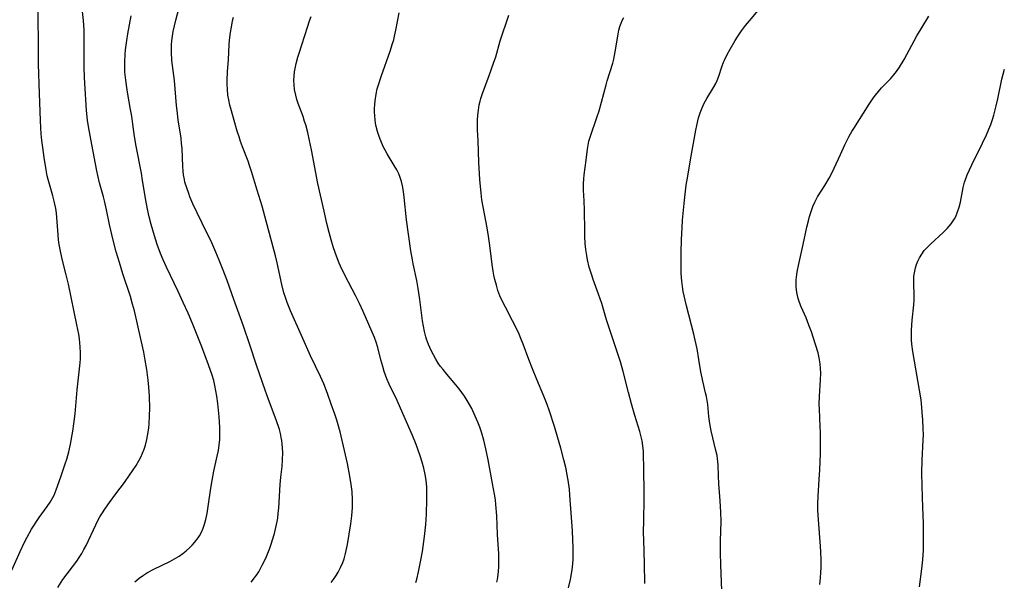
# Model space of a CAD drawing. Units: inches. Extents: x 2124565 to 2130020, y 181599 to 187090.
# Drawn here: x 2125443 to 2125591, y 182363 to 182447 of the extents above; entities that cross this region are included whole.
import ezdxf

# ---------------------------------------------------------------- set-up
doc = ezdxf.new("R2010")
doc.units = ezdxf.units.IN
doc.header["$MEASUREMENT"] = 0
doc.layers.add('c_25_T14S_R20E', color=96, linetype='Continuous')

msp = doc.modelspace()

# ---------------------------------------------------------------- linework, layer by layer
at = {"layer": 'c_25_T14S_R20E'}
for points in [[(2125441.94, 182364.57, 1024), (2125443.21, 182367.41, 1024), (2125443.87, 182368.78, 1024), (2125444.27, 182369.57, 1024), (2125444.92, 182370.73, 1024), (2125445.28, 182371.33, 1024), (2125445.66, 182371.92, 1024), (2125446.07, 182372.52, 1024), (2125447.28, 182374.16, 1024), (2125447.73, 182374.82, 1024), (2125448.13, 182375.5, 1024), (2125448.3, 182375.84, 1024), (2125448.63, 182376.65, 1024), (2125449.29, 182378.59, 1024), (2125449.97, 182380.56, 1024), (2125450.19, 182381.26, 1024), (2125450.49, 182382.36, 1024), (2125450.75, 182383.53, 1024), (2125451.11, 182385.46, 1024), (2125451.28, 182386.58, 1024), (2125451.45, 182388.06, 1024), (2125451.76, 182391.67, 1024), (2125452.2, 182395.74, 1024), (2125452.24, 182396.33, 1024), (2125452.26, 182397.23, 1024), (2125452.23, 182398.14, 1024), (2125452.11, 182399.34, 1024), (2125452, 182400.03, 1024), (2125451.73, 182401.42, 1024), (2125450.46, 182407.53, 1024), (2125450.13, 182408.95, 1024), (2125449.53, 182411.33, 1024), (2125449.21, 182412.78, 1024), (2125449.08, 182413.51, 1024), (2125448.98, 182414.2, 1024), (2125448.9, 182414.98, 1024), (2125448.71, 182417.57, 1024), (2125448.64, 182418.24, 1024), (2125448.55, 182418.9, 1024), (2125448.43, 182419.55, 1024), (2125448.32, 182420.02, 1024), (2125448.11, 182420.83, 1024), (2125447.6, 182422.58, 1024), (2125447.41, 182423.29, 1024), (2125447.28, 182423.83, 1024), (2125447.11, 182424.73, 1024), (2125446.81, 182426.58, 1024), (2125446.59, 182428.09, 1024), (2125446.46, 182429.11, 1024), (2125446.36, 182430.13, 1024), (2125446.29, 182431.01, 1024), (2125446.23, 182432.16, 1024), (2125446.11, 182436.17, 1024), (2125445.96, 182440.6, 1024), (2125445.94, 182441.7, 1024), (2125445.95, 182444.17, 1024), (2125445.91, 182447.17, 1024), (2125445.91, 182449, 1024)], [(2125448.84, 182362, 1026), (2125449.63, 182363.18, 1026), (2125451.69, 182365.93, 1026), (2125452.08, 182366.51, 1026), (2125452.45, 182367.1, 1026), (2125452.79, 182367.7, 1026), (2125453.11, 182368.32, 1026), (2125454.55, 182371.39, 1026), (2125454.84, 182371.97, 1026), (2125455.18, 182372.58, 1026), (2125455.45, 182373.03, 1026), (2125456.03, 182373.91, 1026), (2125456.63, 182374.75, 1026), (2125457.59, 182376.06, 1026), (2125458.86, 182377.75, 1026), (2125459.65, 182378.84, 1026), (2125460.1, 182379.49, 1026), (2125460.62, 182380.3, 1026), (2125461.1, 182381.13, 1026), (2125461.31, 182381.56, 1026), (2125461.58, 182382.16, 1026), (2125461.81, 182382.77, 1026), (2125462.01, 182383.39, 1026), (2125462.23, 182384.23, 1026), (2125462.34, 182384.78, 1026), (2125462.44, 182385.33, 1026), (2125462.52, 182385.97, 1026), (2125462.58, 182386.56, 1026), (2125462.65, 182387.78, 1026), (2125462.67, 182388.93, 1026), (2125462.61, 182390.71, 1026), (2125462.52, 182392.07, 1026), (2125462.42, 182393.14, 1026), (2125462.22, 182394.75, 1026), (2125462, 182396.14, 1026), (2125461.77, 182397.34, 1026), (2125461.4, 182399.08, 1026), (2125460.85, 182401.53, 1026), (2125460.37, 182403.56, 1026), (2125460.1, 182404.57, 1026), (2125459.77, 182405.69, 1026), (2125458.64, 182409.11, 1026), (2125458.11, 182410.79, 1026), (2125457.62, 182412.43, 1026), (2125457.17, 182414.18, 1026), (2125456.62, 182416.52, 1026), (2125456.17, 182418.72, 1026), (2125455.86, 182420.08, 1026), (2125455.71, 182420.68, 1026), (2125455.14, 182422.78, 1026), (2125454.87, 182423.89, 1026), (2125454.71, 182424.6, 1026), (2125453.95, 182428.52, 1026), (2125453.48, 182431.23, 1026), (2125453.34, 182432.19, 1026), (2125453.19, 182433.64, 1026), (2125452.9, 182437.74, 1026), (2125452.86, 182438.58, 1026), (2125452.81, 182440.15, 1026), (2125452.8, 182441.16, 1026), (2125452.84, 182444.17, 1026), (2125452.8, 182445.69, 1026), (2125452.7, 182447.15, 1026), (2125452.38, 182450.33, 1026)], [(2125477.93, 182362.8, 1030), (2125478.42, 182363.42, 1030), (2125478.71, 182363.84, 1030), (2125479.04, 182364.35, 1030), (2125479.58, 182365.32, 1030), (2125480, 182366.2, 1030), (2125480.21, 182366.67, 1030), (2125480.69, 182367.89, 1030), (2125480.91, 182368.51, 1030), (2125481.12, 182369.13, 1030), (2125481.41, 182370.12, 1030), (2125481.63, 182371, 1030), (2125481.82, 182371.89, 1030), (2125481.89, 182372.38, 1030), (2125481.98, 182373.14, 1030), (2125482.04, 182373.91, 1030), (2125482.24, 182377.47, 1030), (2125482.35, 182378.56, 1030), (2125482.55, 182380.18, 1030), (2125482.63, 182381.18, 1030), (2125482.65, 182382.29, 1030), (2125482.63, 182382.93, 1030), (2125482.58, 182383.58, 1030), (2125482.51, 182384.08, 1030), (2125482.43, 182384.53, 1030), (2125482.3, 182385.12, 1030), (2125482.14, 182385.72, 1030), (2125481.65, 182387.17, 1030), (2125480.51, 182390.21, 1030), (2125480.02, 182391.61, 1030), (2125478.72, 182395.38, 1030), (2125477.72, 182398.43, 1030), (2125476.76, 182401.25, 1030), (2125476.31, 182402.52, 1030), (2125475.29, 182405.23, 1030), (2125474.29, 182408.11, 1030), (2125473.71, 182409.65, 1030), (2125473.11, 182411.15, 1030), (2125472.62, 182412.35, 1030), (2125471.83, 182414.11, 1030), (2125471.32, 182415.17, 1030), (2125469.78, 182418.26, 1030), (2125469.15, 182419.63, 1030), (2125468.71, 182420.66, 1030), (2125468.52, 182421.16, 1030), (2125468.22, 182422.02, 1030), (2125467.96, 182422.88, 1030), (2125467.87, 182423.28, 1030), (2125467.76, 182423.99, 1030), (2125467.7, 182424.55, 1030), (2125467.65, 182425.23, 1030), (2125467.52, 182427.94, 1030), (2125467.46, 182428.66, 1030), (2125467.37, 182429.48, 1030), (2125466.95, 182432.22, 1030), (2125466.77, 182433.62, 1030), (2125466.69, 182434.37, 1030), (2125466.37, 182438.13, 1030), (2125466.01, 182441.17, 1030), (2125465.93, 182442.39, 1030), (2125465.92, 182442.94, 1030), (2125465.94, 182443.52, 1030), (2125465.98, 182444.1, 1030), (2125466.07, 182444.8, 1030), (2125466.2, 182445.51, 1030), (2125466.6, 182447.21, 1030), (2125467.33, 182450.08, 1030)], [(2125548.62, 182361.54, 1042), (2125548.47, 182365.39, 1042), (2125548.43, 182367.2, 1042), (2125548.44, 182369, 1042), (2125548.51, 182371.88, 1042), (2125548.48, 182373.3, 1042), (2125548.38, 182375.01, 1042), (2125548.16, 182377.54, 1042), (2125548.1, 182378.74, 1042), (2125548.06, 182380.37, 1042), (2125548.03, 182380.9, 1042), (2125547.98, 182381.34, 1042), (2125547.9, 182381.81, 1042), (2125547.74, 182382.59, 1042), (2125547.01, 182385.54, 1042), (2125546.8, 182386.61, 1042), (2125546.66, 182387.66, 1042), (2125546.5, 182389.46, 1042), (2125546.41, 182390.1, 1042), (2125546.31, 182390.66, 1042), (2125546.19, 182391.21, 1042), (2125545.75, 182392.97, 1042), (2125545.64, 182393.5, 1042), (2125545.48, 182394.36, 1042), (2125545.17, 182396.26, 1042), (2125544.89, 182397.83, 1042), (2125544.62, 182399.13, 1042), (2125544.41, 182400.03, 1042), (2125543.31, 182404.31, 1042), (2125543.1, 182405.17, 1042), (2125542.83, 182406.44, 1042), (2125542.69, 182407.22, 1042), (2125542.59, 182407.99, 1042), (2125542.52, 182409.13, 1042), (2125542.5, 182409.84, 1042), (2125542.52, 182412.32, 1042), (2125542.56, 182414.28, 1042), (2125542.64, 182416, 1042), (2125542.72, 182417.16, 1042), (2125542.8, 182418.18, 1042), (2125543, 182420.17, 1042), (2125543.27, 182422.43, 1042), (2125543.49, 182423.78, 1042), (2125543.93, 182426.21, 1042), (2125544.7, 182430.68, 1042), (2125544.85, 182431.4, 1042), (2125545.13, 182432.52, 1042), (2125545.36, 182433.29, 1042), (2125545.64, 182434.03, 1042), (2125545.96, 182434.74, 1042), (2125546.35, 182435.44, 1042), (2125547.37, 182437.09, 1042), (2125547.71, 182437.71, 1042), (2125547.92, 182438.16, 1042), (2125548.17, 182438.78, 1042), (2125548.63, 182440.19, 1042), (2125548.88, 182440.9, 1042), (2125549.01, 182441.22, 1042), (2125549.4, 182442.04, 1042), (2125549.85, 182442.85, 1042), (2125550.61, 182444.14, 1042), (2125550.96, 182444.69, 1042), (2125551.58, 182445.59, 1042), (2125552.19, 182446.39, 1042), (2125552.76, 182447.11, 1042), (2125554.86, 182449.63, 1042)], [(2125473.21, 182385.32, 1028), (2125473.19, 182386.06, 1028), (2125473.09, 182387.62, 1028), (2125472.91, 182389.64, 1028), (2125472.76, 182390.72, 1028), (2125472.62, 182391.53, 1028), (2125472.46, 182392.33, 1028), (2125472.28, 182393.07, 1028), (2125472.04, 182393.86, 1028), (2125471.51, 182395.42, 1028), (2125470.49, 182398.14, 1028), (2125469.9, 182399.65, 1028), (2125469.09, 182401.62, 1028), (2125468.42, 182403.18, 1028), (2125467.69, 182404.81, 1028), (2125466.94, 182406.43, 1028), (2125465.19, 182410.11, 1028), (2125464.69, 182411.23, 1028), (2125464.3, 182412.17, 1028), (2125463.8, 182413.5, 1028), (2125463.37, 182414.83, 1028), (2125462.89, 182416.5, 1028), (2125462.59, 182417.67, 1028), (2125462.33, 182418.82, 1028), (2125462.07, 182420.18, 1028), (2125461.6, 182423.14, 1028), (2125461.42, 182424.22, 1028), (2125460.63, 182428.27, 1028), (2125460.39, 182429.74, 1028), (2125460.15, 182431.59, 1028), (2125459.98, 182432.8, 1028), (2125459.8, 182433.8, 1028), (2125459.37, 182436.08, 1028), (2125459.26, 182436.76, 1028), (2125459.07, 182438.17, 1028), (2125458.95, 182439.4, 1028), (2125458.91, 182440.18, 1028), (2125458.91, 182440.95, 1028), (2125458.96, 182442.04, 1028), (2125459.03, 182442.77, 1028), (2125459.21, 182444.14, 1028), (2125459.38, 182445.13, 1028), (2125459.89, 182447.84, 1028)], [(2125489.93, 182362.74, 1032), (2125490.39, 182363.35, 1032), (2125490.69, 182363.78, 1032), (2125490.99, 182364.28, 1032), (2125491.35, 182364.98, 1032), (2125491.66, 182365.72, 1032), (2125491.86, 182366.28, 1032), (2125492.08, 182367.08, 1032), (2125492.36, 182368.45, 1032), (2125492.9, 182371.55, 1032), (2125493.05, 182372.77, 1032), (2125493.13, 182374, 1032), (2125493.14, 182375.14, 1032), (2125493.07, 182376.39, 1032), (2125492.95, 182377.48, 1032), (2125492.75, 182378.73, 1032), (2125492.38, 182380.64, 1032), (2125491.8, 182383.24, 1032), (2125491.27, 182385.36, 1032), (2125490.77, 182387.11, 1032), (2125490.47, 182388.04, 1032), (2125489.95, 182389.55, 1032), (2125489.37, 182391.13, 1032), (2125488.8, 182392.56, 1032), (2125488.3, 182393.7, 1032), (2125486.83, 182396.79, 1032), (2125485.65, 182399.39, 1032), (2125483.82, 182403.54, 1032), (2125483.3, 182404.79, 1032), (2125483.04, 182405.53, 1032), (2125482.82, 182406.23, 1032), (2125482.49, 182407.5, 1032), (2125481.79, 182410.75, 1032), (2125481.54, 182411.81, 1032), (2125479.96, 182417.75, 1032), (2125479.54, 182419.25, 1032), (2125478.83, 182421.65, 1032), (2125477.96, 182424.47, 1032), (2125477.66, 182425.39, 1032), (2125477.44, 182426.04, 1032), (2125476.61, 182428.17, 1032), (2125476.31, 182428.98, 1032), (2125476.08, 182429.66, 1032), (2125475.81, 182430.52, 1032), (2125475.34, 182432.13, 1032), (2125474.93, 182433.58, 1032), (2125474.7, 182434.46, 1032), (2125474.53, 182435.25, 1032), (2125474.42, 182435.95, 1032), (2125474.33, 182436.77, 1032), (2125474.29, 182437.6, 1032), (2125474.29, 182438.12, 1032), (2125474.36, 182439.52, 1032), (2125474.51, 182441.23, 1032), (2125474.62, 182443.55, 1032), (2125474.66, 182444.19, 1032), (2125474.8, 182445.37, 1032), (2125474.98, 182446.47, 1032), (2125475.12, 182447.11, 1032), (2125475.26, 182447.67, 1032)], [(2125502.63, 182362.72, 1034), (2125502.79, 182363.24, 1034), (2125503.06, 182364.32, 1034), (2125503.36, 182365.86, 1034), (2125503.63, 182367.41, 1034), (2125503.95, 182369.63, 1034), (2125504.16, 182371.43, 1034), (2125504.22, 182372.16, 1034), (2125504.27, 182373.06, 1034), (2125504.31, 182375.14, 1034), (2125504.31, 182375.95, 1034), (2125504.28, 182377.04, 1034), (2125504.19, 182378.12, 1034), (2125504.05, 182378.98, 1034), (2125503.85, 182379.9, 1034), (2125503.61, 182380.82, 1034), (2125503.32, 182381.79, 1034), (2125503.02, 182382.63, 1034), (2125502.71, 182383.47, 1034), (2125502.14, 182384.84, 1034), (2125500.35, 182388.95, 1034), (2125499.85, 182390.06, 1034), (2125498.66, 182392.52, 1034), (2125498.31, 182393.33, 1034), (2125497.91, 182394.44, 1034), (2125497.68, 182395.21, 1034), (2125497.41, 182396.17, 1034), (2125496.94, 182398.05, 1034), (2125496.7, 182398.85, 1034), (2125496.44, 182399.54, 1034), (2125494.75, 182403.43, 1034), (2125494.2, 182404.64, 1034), (2125493.6, 182405.83, 1034), (2125492.05, 182408.79, 1034), (2125491.34, 182410.25, 1034), (2125491.13, 182410.73, 1034), (2125490.72, 182411.75, 1034), (2125490.28, 182413.01, 1034), (2125489.91, 182414.2, 1034), (2125489.61, 182415.3, 1034), (2125489.28, 182416.66, 1034), (2125488.85, 182418.53, 1034), (2125487.94, 182422.66, 1034), (2125486.95, 182427.74, 1034), (2125486.66, 182429.14, 1034), (2125486.4, 182430.34, 1034), (2125486.1, 182431.48, 1034), (2125485.94, 182432.01, 1034), (2125485.7, 182432.75, 1034), (2125484.99, 182434.67, 1034), (2125484.78, 182435.29, 1034), (2125484.61, 182435.92, 1034), (2125484.43, 182436.81, 1034), (2125484.35, 182437.49, 1034), (2125484.33, 182438.17, 1034), (2125484.36, 182438.81, 1034), (2125484.44, 182439.45, 1034), (2125484.57, 182440.19, 1034), (2125484.69, 182440.68, 1034), (2125484.94, 182441.65, 1034), (2125485.11, 182442.24, 1034), (2125486.35, 182446.18, 1034), (2125486.66, 182447.1, 1034), (2125486.91, 182447.75, 1034)], [(2125514.83, 182362.8, 1036), (2125514.9, 182363.2, 1036), (2125515.05, 182364.32, 1036), (2125515.11, 182365.19, 1036), (2125515.13, 182366.06, 1036), (2125515.12, 182367.04, 1036), (2125514.94, 182369.96, 1036), (2125514.81, 182372.74, 1036), (2125514.67, 182374.48, 1036), (2125514.59, 182375.14, 1036), (2125514.47, 182376, 1036), (2125514.18, 182377.61, 1036), (2125513.5, 182381.19, 1036), (2125513.16, 182382.81, 1036), (2125512.84, 182384.14, 1036), (2125512.51, 182385.31, 1036), (2125512.26, 182386.06, 1036), (2125511.97, 182386.83, 1036), (2125511.58, 182387.75, 1036), (2125511.04, 182388.87, 1036), (2125510.71, 182389.47, 1036), (2125510.36, 182390.06, 1036), (2125509.94, 182390.73, 1036), (2125509.55, 182391.3, 1036), (2125509.15, 182391.85, 1036), (2125508.67, 182392.44, 1036), (2125507.29, 182394.04, 1036), (2125506.73, 182394.72, 1036), (2125506.36, 182395.21, 1036), (2125506.01, 182395.71, 1036), (2125505.63, 182396.31, 1036), (2125505.28, 182396.93, 1036), (2125504.95, 182397.57, 1036), (2125504.74, 182398.02, 1036), (2125504.54, 182398.48, 1036), (2125504.24, 182399.31, 1036), (2125504.15, 182399.63, 1036), (2125503.94, 182400.42, 1036), (2125503.78, 182401.23, 1036), (2125503.66, 182402.04, 1036), (2125503.27, 182405.26, 1036), (2125503.02, 182406.88, 1036), (2125502.79, 182408.09, 1036), (2125502.24, 182410.61, 1036), (2125502.12, 182411.21, 1036), (2125501.9, 182412.55, 1036), (2125501.24, 182417.2, 1036), (2125500.89, 182420.63, 1036), (2125500.78, 182421.48, 1036), (2125500.64, 182422.31, 1036), (2125500.49, 182422.96, 1036), (2125500.31, 182423.55, 1036), (2125500.07, 182424.15, 1036), (2125499.79, 182424.72, 1036), (2125499.41, 182425.38, 1036), (2125498.35, 182427.11, 1036), (2125498.04, 182427.67, 1036), (2125497.75, 182428.25, 1036), (2125497.39, 182429.07, 1036), (2125497.15, 182429.73, 1036), (2125496.91, 182430.49, 1036), (2125496.71, 182431.26, 1036), (2125496.61, 182431.74, 1036), (2125496.54, 182432.22, 1036), (2125496.47, 182432.83, 1036), (2125496.45, 182433.45, 1036), (2125496.45, 182433.93, 1036), (2125496.47, 182434.52, 1036), (2125496.53, 182435.11, 1036), (2125496.68, 182436.08, 1036), (2125496.86, 182436.87, 1036), (2125497.08, 182437.66, 1036), (2125497.42, 182438.73, 1036), (2125498.81, 182442.57, 1036), (2125499.16, 182443.69, 1036), (2125499.33, 182444.27, 1036), (2125499.45, 182444.78, 1036), (2125499.65, 182445.72, 1036), (2125500.15, 182448.3, 1036)], [(2125525.58, 182361.93, 1038), (2125525.87, 182363.17, 1038), (2125526.07, 182364.34, 1038), (2125526.17, 182365.05, 1038), (2125526.26, 182366.15, 1038), (2125526.29, 182367.1, 1038), (2125526.28, 182368.02, 1038), (2125526.25, 182369.14, 1038), (2125526.17, 182370.49, 1038), (2125525.8, 182375.85, 1038), (2125525.72, 182376.75, 1038), (2125525.54, 182378.12, 1038), (2125525.35, 182379.16, 1038), (2125525.21, 182379.82, 1038), (2125524.9, 182381.17, 1038), (2125524.44, 182382.91, 1038), (2125523.95, 182384.62, 1038), (2125523.47, 182386.19, 1038), (2125522.72, 182388.5, 1038), (2125522.38, 182389.48, 1038), (2125521.9, 182390.74, 1038), (2125520.84, 182393.21, 1038), (2125520.15, 182394.85, 1038), (2125519.61, 182396.24, 1038), (2125518.76, 182398.56, 1038), (2125518.44, 182399.37, 1038), (2125518.16, 182400.03, 1038), (2125517.85, 182400.71, 1038), (2125517.19, 182402.06, 1038), (2125516.11, 182404.08, 1038), (2125515.71, 182404.85, 1038), (2125515.28, 182405.81, 1038), (2125514.99, 182406.59, 1038), (2125514.74, 182407.38, 1038), (2125514.51, 182408.25, 1038), (2125514.37, 182408.88, 1038), (2125514.24, 182409.52, 1038), (2125514.09, 182410.49, 1038), (2125513.76, 182413.38, 1038), (2125513.57, 182414.76, 1038), (2125513.35, 182416.02, 1038), (2125512.74, 182419.15, 1038), (2125512.57, 182420.21, 1038), (2125512.44, 182421.24, 1038), (2125512.27, 182423.25, 1038), (2125512.11, 182425.85, 1038), (2125512.01, 182429.13, 1038), (2125511.93, 182430.68, 1038), (2125511.9, 182431.44, 1038), (2125511.91, 182432.17, 1038), (2125511.95, 182432.93, 1038), (2125512.04, 182433.71, 1038), (2125512.17, 182434.49, 1038), (2125512.29, 182435.04, 1038), (2125512.4, 182435.46, 1038), (2125512.64, 182436.2, 1038), (2125513.67, 182438.9, 1038), (2125514.33, 182440.74, 1038), (2125514.64, 182441.71, 1038), (2125515.34, 182444.11, 1038), (2125516.64, 182447.94, 1038)], [(2125537.05, 182362.61, 1040), (2125537.01, 182365.58, 1040), (2125536.89, 182369.15, 1040), (2125536.87, 182370.22, 1040), (2125536.88, 182372.17, 1040), (2125536.96, 182375.18, 1040), (2125536.96, 182376.67, 1040), (2125536.92, 182379.4, 1040), (2125536.83, 182382.41, 1040), (2125536.76, 182383.27, 1040), (2125536.65, 182384.02, 1040), (2125536.51, 182384.63, 1040), (2125536.3, 182385.4, 1040), (2125535.55, 182387.83, 1040), (2125535.05, 182389.57, 1040), (2125534.59, 182391.29, 1040), (2125533.8, 182394.44, 1040), (2125533.4, 182395.87, 1040), (2125532.91, 182397.4, 1040), (2125531.68, 182401.01, 1040), (2125531.31, 182402.2, 1040), (2125530.58, 182404.67, 1040), (2125530.36, 182405.36, 1040), (2125530.11, 182406.07, 1040), (2125529.28, 182408.27, 1040), (2125529.07, 182408.89, 1040), (2125528.71, 182410.11, 1040), (2125528.44, 182411.23, 1040), (2125528.32, 182411.88, 1040), (2125528.19, 182412.77, 1040), (2125528.1, 182413.66, 1040), (2125528.04, 182414.69, 1040), (2125528.02, 182415.58, 1040), (2125528.01, 182418.67, 1040), (2125527.96, 182420.09, 1040), (2125527.86, 182421.69, 1040), (2125527.85, 182422.61, 1040), (2125527.88, 182423.37, 1040), (2125527.95, 182424, 1040), (2125528.26, 182426.18, 1040), (2125528.46, 182427.85, 1040), (2125528.54, 182428.43, 1040), (2125528.66, 182429.02, 1040), (2125528.88, 182429.8, 1040), (2125529.85, 182432.6, 1040), (2125530.17, 182433.61, 1040), (2125530.54, 182434.9, 1040), (2125531.22, 182437.49, 1040), (2125531.39, 182438.08, 1040), (2125532.22, 182440.74, 1040), (2125532.38, 182441.36, 1040), (2125532.61, 182442.44, 1040), (2125533.04, 182445.1, 1040), (2125533.16, 182445.69, 1040), (2125533.31, 182446.26, 1040), (2125533.49, 182446.78, 1040), (2125533.67, 182447.18, 1040), (2125533.91, 182447.6, 1040)], [(2125563.32, 182362.42, 1044), (2125563.44, 182363.44, 1044), (2125563.5, 182364.22, 1044), (2125563.54, 182364.99, 1044), (2125563.55, 182366.15, 1044), (2125563.51, 182367.36, 1044), (2125563.45, 182368.21, 1044), (2125563.12, 182372.17, 1044), (2125563.06, 182373.61, 1044), (2125563.06, 182374.54, 1044), (2125563.09, 182375.69, 1044), (2125563.26, 182378.21, 1044), (2125563.34, 182379.68, 1044), (2125563.42, 182382.14, 1044), (2125563.44, 182384.02, 1044), (2125563.43, 182385.25, 1044), (2125563.4, 182386.19, 1044), (2125563.28, 182388.78, 1044), (2125563.26, 182389.55, 1044), (2125563.29, 182390.69, 1044), (2125563.45, 182393.19, 1044), (2125563.47, 182394.16, 1044), (2125563.45, 182394.88, 1044), (2125563.39, 182395.6, 1044), (2125563.25, 182396.48, 1044), (2125563.07, 182397.26, 1044), (2125562.7, 182398.48, 1044), (2125562.07, 182400.4, 1044), (2125561.71, 182401.41, 1044), (2125561.28, 182402.49, 1044), (2125560.55, 182404.16, 1044), (2125560.3, 182404.78, 1044), (2125560.09, 182405.42, 1044), (2125559.9, 182406.31, 1044), (2125559.81, 182407.14, 1044), (2125559.79, 182407.66, 1044), (2125559.8, 182408.18, 1044), (2125559.88, 182409, 1044), (2125559.98, 182409.68, 1044), (2125560.12, 182410.35, 1044), (2125560.83, 182413.52, 1044), (2125561.39, 182416.11, 1044), (2125561.63, 182417.09, 1044), (2125561.8, 182417.74, 1044), (2125562.07, 182418.6, 1044), (2125562.31, 182419.23, 1044), (2125562.58, 182419.85, 1044), (2125563.01, 182420.66, 1044), (2125564.11, 182422.38, 1044), (2125564.76, 182423.46, 1044), (2125565.16, 182424.22, 1044), (2125565.51, 182424.96, 1044), (2125566.44, 182427.04, 1044), (2125567.11, 182428.49, 1044), (2125567.77, 182429.78, 1044), (2125568.15, 182430.46, 1044), (2125568.43, 182430.94, 1044), (2125570.75, 182434.57, 1044), (2125571.38, 182435.48, 1044), (2125571.71, 182435.93, 1044), (2125572.16, 182436.49, 1044), (2125572.63, 182437.02, 1044), (2125573.94, 182438.4, 1044), (2125574.46, 182439, 1044), (2125574.88, 182439.52, 1044), (2125575.33, 182440.17, 1044), (2125575.99, 182441.28, 1044), (2125577.91, 182444.84, 1044), (2125578.55, 182445.9, 1044), (2125579.72, 182447.79, 1044)], [(2125578.33, 182362.09, 1046), (2125578.67, 182364.79, 1046), (2125578.81, 182366.17, 1046), (2125578.9, 182367.62, 1046), (2125578.92, 182368.47, 1046), (2125578.93, 182369.74, 1046), (2125578.9, 182371.65, 1046), (2125578.84, 182374.02, 1046), (2125578.72, 182377.2, 1046), (2125578.68, 182379.22, 1046), (2125578.72, 182381.06, 1046), (2125578.89, 182384.18, 1046), (2125578.9, 182384.92, 1046), (2125578.88, 182385.81, 1046), (2125578.82, 182387.17, 1046), (2125578.74, 182388.3, 1046), (2125578.68, 182389.02, 1046), (2125578.55, 182390.16, 1046), (2125578.33, 182391.61, 1046), (2125577.32, 182397.43, 1046), (2125577.18, 182398.53, 1046), (2125577.13, 182399.21, 1046), (2125577.11, 182399.94, 1046), (2125577.12, 182400.66, 1046), (2125577.17, 182401.41, 1046), (2125577.23, 182402.13, 1046), (2125577.49, 182404.44, 1046), (2125577.54, 182405.14, 1046), (2125577.54, 182405.87, 1046), (2125577.45, 182407.7, 1046), (2125577.45, 182408.22, 1046), (2125577.49, 182408.73, 1046), (2125577.57, 182409.23, 1046), (2125577.73, 182410.03, 1046), (2125577.88, 182410.51, 1046), (2125578.06, 182410.99, 1046), (2125578.32, 182411.53, 1046), (2125578.65, 182412.08, 1046), (2125579.03, 182412.59, 1046), (2125579.56, 182413.18, 1046), (2125580.02, 182413.63, 1046), (2125581.89, 182415.33, 1046), (2125582.49, 182415.93, 1046), (2125583.07, 182416.62, 1046), (2125583.56, 182417.35, 1046), (2125583.76, 182417.72, 1046), (2125584.05, 182418.41, 1046), (2125584.28, 182419.13, 1046), (2125584.47, 182419.87, 1046), (2125584.89, 182422.05, 1046), (2125585.09, 182422.86, 1046), (2125585.17, 182423.13, 1046), (2125585.5, 182424, 1046), (2125586.18, 182425.5, 1046), (2125587.78, 182428.75, 1046), (2125588.36, 182429.97, 1046), (2125588.72, 182430.81, 1046), (2125589.02, 182431.55, 1046), (2125589.28, 182432.31, 1046), (2125589.48, 182432.94, 1046), (2125589.85, 182434.35, 1046), (2125590.09, 182435.4, 1046), (2125590.69, 182438.34, 1046), (2125590.88, 182439.12, 1046), (2125591.1, 182439.87, 1046)], [(2125460.42, 182362.84, 1028), (2125461.08, 182363.39, 1028), (2125461.72, 182363.85, 1028), (2125462.33, 182364.23, 1028), (2125463.28, 182364.75, 1028), (2125465.7, 182365.92, 1028), (2125466.4, 182366.29, 1028), (2125467.07, 182366.69, 1028), (2125467.64, 182367.09, 1028), (2125468.15, 182367.5, 1028), (2125468.64, 182367.95, 1028), (2125469.04, 182368.33, 1028), (2125469.41, 182368.73, 1028), (2125469.95, 182369.45, 1028), (2125470.15, 182369.77, 1028), (2125470.44, 182370.32, 1028), (2125470.69, 182370.89, 1028), (2125470.89, 182371.49, 1028), (2125471.1, 182372.22, 1028), (2125471.29, 182373.12, 1028), (2125471.46, 182374.16, 1028), (2125471.84, 182376.93, 1028), (2125472.03, 182378.04, 1028), (2125472.31, 182379.45, 1028), (2125472.82, 182381.74, 1028), (2125472.98, 182382.59, 1028), (2125473.11, 182383.43, 1028), (2125473.18, 182384.19, 1028), (2125473.21, 182385.32, 1028)]]:
    msp.add_polyline3d(points, dxfattribs=at)

doc.saveas('drawing.dxf')
